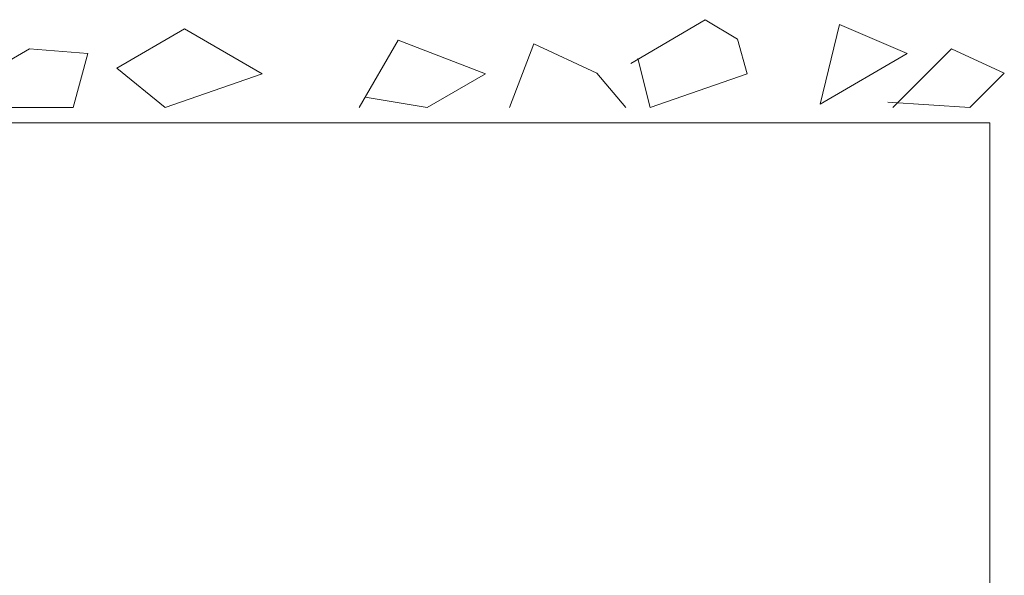
# Model space of a CAD drawing. Units: inches. Extents: x 0.7 to 14.6, y 0.9 to 13.1.
# Drawn here: x 4.4 to 4.6, y 6.1 to 6.2 of the extents above; entities that cross this region are included whole.
import ezdxf

# ---------------------------------------------------------------- set-up
doc = ezdxf.new("R2010")
doc.units = ezdxf.units.IN
doc.header["$MEASUREMENT"] = 0
doc.layers.add('DDETAIL', color=7, linetype='Continuous', lineweight=15)
doc.layers.add('VPORTS', color=7, linetype='Continuous', lineweight=15)

# ---------------------------------------------------------------- blocks, each defined once
blk = doc.blocks.new('Group-61')
at = {"color": 7, "lineweight": 15}
for p in [(-3.59474, 2.88211), (-3.26834, 2.77331)]:
    blk.add_line(p, (-3.26834, 2.88211), dxfattribs=at)
blk = doc.blocks.new('Group-97')
at = {"layer": 'DDETAIL', "color": 7, "linetype": 'Continuous', "lineweight": 5}
for points in [[(-3.35221, 2.89598), (-3.33485, 2.90618), (-3.32728, 2.90165), (-3.32501, 2.89354), (-3.34768, 2.88569), (-3.35055, 2.89712)], [(-3.28762, 2.89825), (-3.30801, 2.88647), (-3.30348, 2.90505), (-3.28762, 2.89825)], [(-3.41568, 2.88569), (-3.40661, 2.90139), (-3.38621, 2.89354), (-3.39981, 2.88569), (-3.41432, 2.88805)], [(-3.38055, 2.88569), (-3.37488, 2.90052), (-3.36015, 2.89372), (-3.35335, 2.88569)], [(-3.29102, 2.88569), (-3.27732, 2.89938), (-3.26495, 2.89372), (-3.27297, 2.88569), (-3.29215, 2.88692)]]:
    blk.add_lwpolyline(points, dxfattribs=at)
for points in [[(-3.47234, 2.89485), (-3.45648, 2.90401), (-3.43834, 2.89354), (-3.46101, 2.88569)], [(-3.48254, 2.88569), (-3.47914, 2.89825), (-3.49274, 2.89938), (-3.50256, 2.89372), (-3.49841, 2.88569)]]:
    blk.add_lwpolyline(points, close=True, dxfattribs=at)

msp = doc.modelspace()

# ---------------------------------------------------------------- block references
at = {"layer": 'DDETAIL', "color": 7}
msp.add_blockref('Group-97', (7.91414, 3.32441), dxfattribs=at)
at = {"layer": 'VPORTS', "color": 7}
msp.add_blockref('Group-61', (7.91414, 3.32441), dxfattribs=at)

doc.saveas('drawing.dxf')
